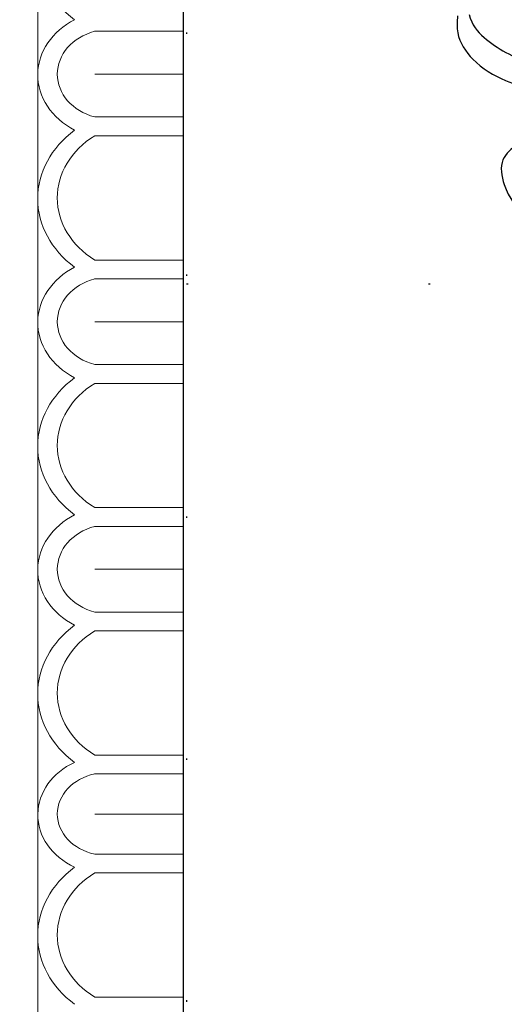
# Model space of a CAD drawing. Units: millimetres. Extents: x 73114 to 76894, y 75271 to 76162.
# Drawn here: x 75981 to 76013, y 75531 to 75596 of the extents above; entities that cross this region are included whole.
import ezdxf
from ezdxf.xclip import XClip

# ---------------------------------------------------------------- set-up
doc = ezdxf.new("R2010")
doc.units = ezdxf.units.MM
doc.header["$XCLIPFRAME"] = 2
doc.linetypes.add('DOT', pattern=[6.35, 0, -6.35])
doc.linetypes.add('HIDDEN', pattern=[9.525, 6.35, -3.175])
for name, color, linetype in [('A-04.尺寸標註', 4, 'Continuous'), ('H-08.木作(細線)', 8, 'Continuous'), ('格子', 1, 'Continuous')]:
    doc.layers.add(name, color=color, linetype=linetype)
doc.layers.add('H&K Decorate detail1', color=8, linetype='Continuous', lineweight=5)
doc.styles.add('新細明體', font='PMingLiU.ttf')
doc.dimstyles.new('3', dxfattribs={"dimtxt": 7.5, "dimasz": 2.25, "dimexe": 1.5, "dimexo": 1.5, "dimgap": 0.9, "dimtad": 2, "dimdec": 0, "dimtxsty": '新細明體', "dimblk": 'ARCHTICK', "dimcen": 5, "dimclrd": 8, "dimclre": 8, "dimclrt": 4, "dimadec": 0, "dimazin": 0, "dimtfac": 1, "dimtdec": 0, "dimtix": 1, "dimtmove": 2, "dimatfit": 3, "dimldrblk": 'OPEN90', "dimfxl": 1.25, "dimlwd": 9, "dimlwe": 9, "dimarcsym": 0})

# ---------------------------------------------------------------- blocks, each defined once
blk = doc.blocks.new('GM-0021-22')
at = {"layer": 'H&K Decorate detail1'}
for p, q in [((459.342, -14.741), (394.342, -14.741)), ((524.342, -14.741), (459.342, -14.741)), ((407.672, -18.489), (407.672, -24.342)), ((410.499, -18.508), (410.499, -24.342)), ((410.499, -18.508), (410.499, -24.342)), ((413.327, -18.5), (413.327, -24.342)), ((414.571, -18.489), (414.571, -24.342)), ((422.77, -18.5), (422.77, -24.342)), ((424.015, -18.489), (424.015, -24.342)), ((426.842, -18.508), (426.842, -24.342)), ((426.842, -18.508), (426.842, -24.342)), ((429.669, -18.5), (429.669, -24.342)), ((430.914, -18.489), (430.914, -24.342)), ((439.112, -18.5), (439.112, -24.342)), ((440.357, -18.489), (440.357, -24.342)), ((443.184, -18.508), (443.184, -24.342)), ((443.184, -18.508), (443.184, -24.342)), ((446.011, -18.5), (446.011, -24.342)), ((447.256, -18.489), (447.256, -24.342)), ((455.454, -18.5), (455.454, -24.342)), ((456.699, -18.489), (456.699, -24.342)), ((459.342, -18.508), (459.342, -24.342)), ((459.342, -18.508), (459.342, -24.342)), ((461.984, -18.5), (461.984, -24.342)), ((463.229, -18.489), (463.229, -24.342)), ((471.427, -18.5), (471.427, -24.342)), ((459.342, -24.342), (394.342, -24.342)), ((524.342, -24.342), (459.342, -24.342))]:
    blk.add_line(p, q, dxfattribs=at)
for centre, major_axis, ratio, start_param, end_param in [((402.38, -21.9), (0, -7.163), 0.84, 2.290635, 3.992551), ((410.552, -19.827), (0, -5.086), 0.84, 3.153818, 4.164516), ((410.552, -19.827), (0, -5.086), 0.84, 2.118669, 3.153818), ((418.723, -21.9), (0, -7.163), 0.84, 2.290635, 3.992551), ((426.894, -19.827), (0, -5.086), 0.84, 3.153818, 4.164516), ((426.894, -19.827), (0, -5.086), 0.84, 2.118669, 3.153818), ((435.065, -21.9), (0, -7.163), 0.84, 2.290635, 3.992551), ((443.236, -19.827), (0, -5.086), 0.84, 3.153818, 4.164516), ((443.236, -19.827), (0, -5.086), 0.84, 2.118669, 3.153818), ((451.408, -21.9), (0, -7.163), 0.84, 2.290635, 3.992551), ((459.6, -19.767), (0.567, -5.005), 0.826603, 3.067211, 4.07791), ((459.192, -19.771), (-0.551, -5.009), 0.826116, 2.203144, 3.238293), ((467.38, -21.9), (0, -7.163), 0.84, 2.290635, 3.992551), ((410.499, -19.56), (0, -3.528), 0.84, 3.141593, 4.407425), ((410.499, -19.56), (0, -3.528), 0.84, 1.87576, 3.141593), ((418.671, -22.083), (0, -6.054), 0.84, 2.204108, 4.079077), ((426.842, -19.56), (0, -3.528), 0.84, 3.141593, 4.407425), ((426.842, -19.56), (0, -3.528), 0.84, 1.87576, 3.141593), ((435.013, -22.083), (0, -6.054), 0.84, 2.204108, 4.079077), ((443.184, -19.56), (0, -3.528), 0.84, 3.141593, 4.407425), ((443.184, -19.56), (0, -3.528), 0.84, 1.87576, 3.141593), ((451.355, -22.083), (0, -6.054), 0.84, 2.204108, 4.079077), ((459.522, -19.5), (0.472, -3.447), 0.832643, 3.0408, 4.306632), ((459.161, -19.5), (-0.472, -3.447), 0.832643, 1.976553, 3.242386), ((467.328, -22.083), (0, -6.054), 0.84, 2.204108, 4.079077)]:
    blk.add_ellipse(centre, major_axis=major_axis, ratio=ratio, start_param=start_param, end_param=end_param, dxfattribs=at)
blk = doc.blocks.new('格子')
at = {"layer": '格子', "linetype": 'DOT', "ltscale": 2.5}
for points in [[(0, 0), (0, -3000)], [(0, -400), (3000, -400)]]:
    blk.add_lwpolyline(points, dxfattribs=at)
blk = doc.blocks.new('SE-21004L-d')
at = {"layer": 'H-08.木作(細線)'}
for points in [[(-22.703, 34.837), (-21.58, 35.032), (-19.694, 34.376), (-17.919, 32.518), (-16.978, 30.805)], [(-13.637, 32.534), (-12.804, 33.655), (-11.176, 33.873), (-8.758, 32.842), (-5.998, 29.227), (-5.353, 26.158), (-5.62, 24.302)]]:
    blk.add_spline(points, degree=3, dxfattribs=at)
blk.add_open_spline([(-22.638, 34.062), (-21.926, 34.024), (-20.409, 33.144), (-18.848, 31.055), (-17.913, 29.337), (-17.547, 28.641)], degree=3, knots=[0, 0, 0, 0, 1.724574, 5.231445, 7.598052, 7.598052, 7.598052, 7.598052], dxfattribs=at)
blk = doc.blocks.new('_ArchTick')
at = {"color": 0, "linetype": 'ByBlock', "const_width": 0.15}
blk.add_lwpolyline([(-0.5, -0.5), (0.5, 0.5)], dxfattribs=at)
blk = doc.blocks.new('*D50')
at = {"layer": 'A-04.尺寸標註', "color": 8, "linetype": 'HIDDEN', "lineweight": 9, "ltscale": 0.3, "transparency": 16777216}
for p, q in [((76212.191, 75973.92), (75944.798, 75973.92)), ((76093.105, 75498.235), (75944.798, 75498.235))]:
    blk.add_line(p, q, dxfattribs=at)
at = {"layer": 'A-04.尺寸標註', "color": 8, "lineweight": 9, "ltscale": 0.3, "transparency": 16777216}
blk.add_line((75946.298, 75973.92), (75946.298, 75498.235), dxfattribs=at)
at = {"layer": 'DEFPOINTS', "color": 0, "ltscale": 0.3, "transparency": 16777216}
for p in [(76213.691, 75973.92), (75946.298, 75498.235), (76094.605, 75498.235)]:
    blk.add_point(p, dxfattribs=at)
at = {"layer": 'A-04.尺寸標註', "color": 8, "lineweight": 9, "ltscale": 0.3, "transparency": 16777216, "xscale": 2.25, "yscale": 2.25, "zscale": 2.25}
for p, rotation in [((75946.298, 75973.92), 90), ((75946.298, 75498.235), 270)]:
    blk.add_blockref('_ArchTick', p, dxfattribs=dict(at, rotation=rotation))
at = {"layer": 'A-04.尺寸標註', "color": 4, "ltscale": 0.3, "transparency": 16777216, "insert": (75941.174, 75736.078), "char_height": 7.5, "attachment_point": 5, "rotation": 90, "style": '新細明體'}
blk.add_mtext('476', dxfattribs=at)
blk = doc.blocks.new('_Open90')
at = {"color": 0, "linetype": 'ByBlock', "lineweight": -2}
for p, q in [((-0.5, 0.5), (0, 0)), ((0, 0), (-1, 0)), ((0, 0), (-0.5, -0.5))]:
    blk.add_line(p, q, dxfattribs=at)

msp = doc.modelspace()

# ---------------------------------------------------------------- linework, layer by layer
at = {"color": 6}
msp.add_lwpolyline([(76491.382, 75979.003), (75991.382, 75979.003), (75991.382, 75479.003)], dxfattribs=at)

# ---------------------------------------------------------------- block references
at = {"color": 7, "xscale": -1, "rotation": 90}
msp.add_blockref('GM-0021-22', (75967.04, 76003.345), dxfattribs=at)
at = {"color": 169, "true_color": 0x202c40}
ref = msp.add_blockref('格子', (75991.612, 75979.003), dxfattribs=at)
XClip(ref).set_block_clipping_path([(-0.2297155452, -502.0112759564), (502.6567884194, 0)])
at = {"xscale": -1, "rotation": 100.706282047254}
msp.add_blockref('SE-21004L-d', (76047.941, 75580.868), dxfattribs=at)

# ---------------------------------------------------------------- dimensions: what is measured, and where the dimension line sits
at = {"layer": 'A-04.尺寸標註', "color": 8, "ltscale": 0.3}
dim = msp.add_linear_dim(base=(75946.298, 75498.235), p1=(76213.691, 75973.92), p2=(76094.605, 75498.235), angle=270, dimstyle='3', dxfattribs=at)
dim.commit()
dim.dimension.update_dxf_attribs({"geometry": '*D50', "text_midpoint": (75941.174, 75736.078)})

doc.saveas('drawing.dxf')
